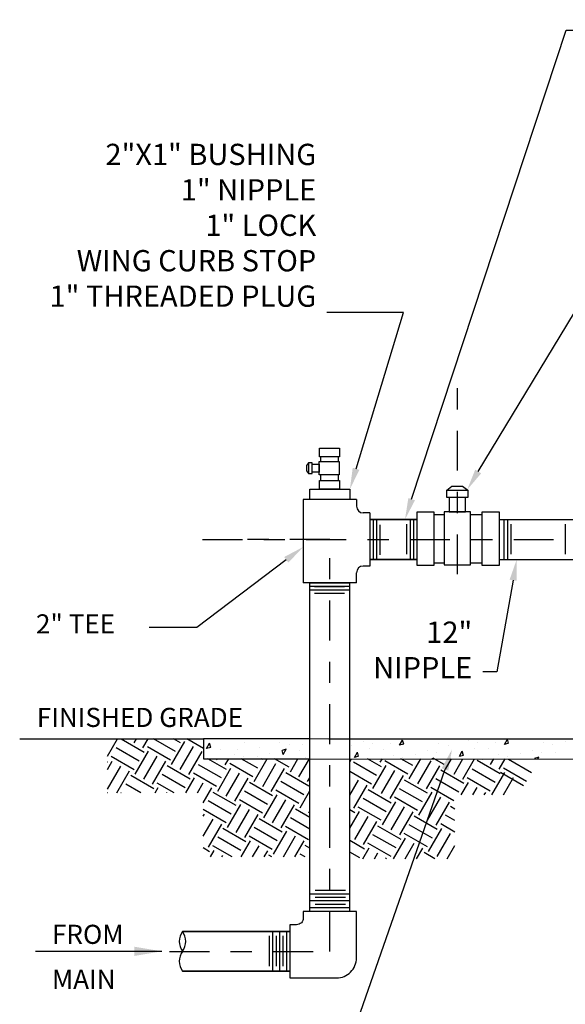
# Model space of a CAD drawing. Units: inches. Extents: x -22.8 to -2.8, y 27.3 to 34.6.
# Drawn here: x -14.9 to -12.4, y 29.9 to 34.6 of the extents above; entities that cross this region are included whole.
import ezdxf
from ezdxf import colors
from ezdxf.entities.mleader import LeaderData, LeaderLine
from ezdxf.math import Vec2, Vec3

# ---------------------------------------------------------------- set-up
doc = ezdxf.new("R2010")
doc.units = ezdxf.units.IN
doc.header["$LTSCALE"] = 0.25
doc.header["$MEASUREMENT"] = 0
doc.linetypes.add('CENTER2', pattern=[1.125, 0.75, -0.125, 0.125, -0.125])
doc.layers.get('0').update_dxf_attribs({"linetype": 'CONTINUOUS'})
for name, color, linetype in [('CL', 1, 'CENTER2'), ('EARTH', 71, 'CONTINUOUS'), ('NEW-MISC', 3, 'CONTINUOUS'), ('NEW-PIPE', 6, 'CONTINUOUS'), ('NEW-STRUCT', 2, 'CONTINUOUS'), ('TX100', 3, 'CONTINUOUS')]:
    doc.layers.add(name, color=color, linetype=linetype)
doc.styles.get("Standard").update_dxf_attribs({"font": 'simplex'})
doc.styles.add('TX100', font='ROMANS.shx', dxfattribs={"height": 0.09})

# ---------------------------------------------------------------- blocks, each defined once
blk = doc.blocks.new('*X25')
at = {"color": 0}
for p, q in [((5.7116, 7.1209), (5.7257, 7.1454)), ((5.7309, 7.1261), (5.7257, 7.1454)), ((5.803, 7.1661), (5.803, 7.1661)), ((5.8906, 7.1482), (5.8906, 7.1482)), ((6.0555, 7.151), (6.0555, 7.151)), ((6.0993, 7.142), (6.0993, 7.142)), ((6.1625, 7.1382), (6.1625, 7.1382)), ((6.3905, 7.1372), (6.3905, 7.1372)), ((6.4485, 7.1527), (6.4485, 7.1527)), ((6.4923, 7.1437), (6.4923, 7.1437)), ((6.5747, 7.1451), (6.5747, 7.1451)), ((6.6185, 7.1362), (6.6327, 7.1607)), ((6.6379, 7.1413), (6.6185, 7.1362)), ((6.6379, 7.1413), (6.6327, 7.1607)), ((6.8028, 7.1441), (6.8028, 7.1441)), ((6.8466, 7.1351), (6.8466, 7.1351)), ((5.7309, 7.1261), (5.7116, 7.1209)), ((5.7747, 7.1171), (5.7747, 7.1171)), ((5.843, 7.094), (5.843, 7.094)), ((5.8572, 7.1185), (5.8572, 7.1185)), ((5.9589, 7.1251), (5.9589, 7.1251)), ((6.0079, 7.0968), (6.0079, 7.0968)), ((6.0852, 7.1175), (6.0659, 7.1123)), ((6.0711, 7.093), (6.0659, 7.1123)), ((6.0711, 7.093), (6.0852, 7.1175)), ((6.1483, 7.1137), (6.1483, 7.1137)), ((6.406, 7.0792), (6.4202, 7.1037)), ((6.4254, 7.0844), (6.4202, 7.1037)), ((6.4781, 7.1192), (6.4781, 7.1192)), ((6.5413, 7.1155), (6.5413, 7.1155)), ((6.5903, 7.0872), (6.5903, 7.0872)), ((6.692, 7.0937), (6.692, 7.0937)), ((6.75, 7.1093), (6.75, 7.1093)), ((6.7938, 7.1003), (6.7938, 7.1003)), ((6.8569, 7.0965), (6.8569, 7.0965)), ((5.8868, 7.085), (5.8868, 7.085)), ((5.95, 7.0813), (5.95, 7.0813)), ((6.0762, 7.0737), (6.0762, 7.0737)), ((6.178, 7.0802), (6.178, 7.0802)), ((6.4254, 7.0844), (6.406, 7.0792)), ((6.6341, 7.0782), (6.6341, 7.0782)), ((6.7797, 7.0758), (6.7695, 7.0731)), ((6.7781, 7.0731), (6.7797, 7.0758))]:
    blk.add_line(p, q, dxfattribs=at)
blk = doc.blocks.new('*X26')
at = {"color": 0}
for p, q in [((9.8638, 7.1568), (9.8638, 7.1568)), ((9.9076, 7.1478), (9.9076, 7.1478)), ((9.99, 7.1492), (9.99, 7.1492)), ((10.0339, 7.1403), (10.048, 7.1647)), ((10.0532, 7.1454), (10.0339, 7.1403)), ((10.0532, 7.1454), (10.048, 7.1647)), ((10.2181, 7.1482), (10.2181, 7.1482)), ((10.2619, 7.1392), (10.2619, 7.1392)), ((10.3199, 7.1548), (10.3199, 7.1548)), ((10.5672, 7.1589), (10.5672, 7.1589)), ((10.611, 7.15), (10.611, 7.15)), ((10.8197, 7.1438), (10.8197, 7.1438)), ((10.8777, 7.1593), (10.8777, 7.1593)), ((10.9408, 7.1555), (10.9474, 7.1668)), ((10.9601, 7.1607), (10.9408, 7.1555)), ((10.9601, 7.1607), (10.9585, 7.1668)), ((11.0039, 7.1517), (11.0039, 7.1517)), ((9.822, 7.0845), (9.8355, 7.1078)), ((9.8407, 7.0885), (9.822, 7.0835)), ((9.8407, 7.0885), (9.8355, 7.1078)), ((9.8935, 7.1233), (9.8935, 7.1233)), ((9.9566, 7.1195), (9.9566, 7.1195)), ((10.0056, 7.0913), (10.0056, 7.0913)), ((10.1073, 7.0978), (10.1073, 7.0978)), ((10.1653, 7.1134), (10.1653, 7.1134)), ((10.2091, 7.1044), (10.2091, 7.1044)), ((10.2722, 7.1006), (10.2722, 7.1006)), ((10.5144, 7.1241), (10.5144, 7.1241)), ((10.6072, 7.0868), (10.6072, 7.0868)), ((10.6652, 7.1024), (10.6652, 7.1024)), ((10.6793, 7.1269), (10.6793, 7.1269)), ((10.7283, 7.0986), (10.7425, 7.1231)), ((10.7476, 7.1037), (10.7283, 7.0986)), ((10.7476, 7.1037), (10.7425, 7.1231)), ((10.7914, 7.0948), (10.7914, 7.0948)), ((10.8739, 7.0962), (10.8739, 7.0962)), ((10.9074, 7.1258), (10.9074, 7.1258)), ((10.9757, 7.1027), (10.9757, 7.1027)), ((10.0494, 7.0823), (10.0494, 7.0823)), ((10.195, 7.0799), (10.1757, 7.0747)), ((10.1761, 7.0731), (10.1757, 7.0747)), ((10.191, 7.0731), (10.195, 7.0799))]:
    blk.add_line(p, q, dxfattribs=at)

msp = doc.modelspace()

# ---------------------------------------------------------------- linework, layer by layer
at = {"layer": 'CL'}
for p, q in [((-12.8737, 31.9588), (-12.8737, 32.8581)), ((-14.0726, 32.1226), (-10.6716, 32.1226)), ((-13.474, 32.1226), (-13.8676, 32.1226)), ((-13.474, 30.1851), (-13.474, 32.1226)), ((-14.2278, 30.1851), (-13.474, 30.1851))]:
    msp.add_line(p, q, dxfattribs=at)
at = {"layer": 'EARTH'}
for p, q in [((-14.5195, 31.1032), (-14.4723, 31.1851)), ((-14.5195, 31.1032), (-14.4723, 31.1851)), ((-14.3473, 31.1204), (-14.4555, 31.1829)), ((-14.3473, 31.1204), (-14.4555, 31.1829)), ((-14.3936, 31.1652), (-14.3821, 31.1851)), ((-14.3936, 31.1652), (-14.3821, 31.1851)), ((-14.353, 31.1418), (-14.3279, 31.1851)), ((-14.353, 31.1418), (-14.3279, 31.1851)), ((-14.1999, 31.1256), (-14.3031, 31.1851)), ((-14.1999, 31.1256), (-14.3031, 31.1851)), ((-14.2177, 31.0636), (-14.1552, 31.1719)), ((-14.2177, 31.0636), (-14.1552, 31.1719)), ((-14.1765, 31.1662), (-14.2093, 31.1851)), ((-14.1765, 31.1662), (-14.2093, 31.1851)), ((-14.0677, 31.1394), (-14.1468, 31.1851)), ((-14.0677, 31.1394), (-14.1468, 31.1851)), ((-14.3707, 31.0798), (-14.4789, 31.1423)), ((-14.3707, 31.0798), (-14.4789, 31.1423)), ((-14.3884, 31.0179), (-14.3259, 31.1261)), ((-14.3884, 31.0179), (-14.3259, 31.1261)), ((-14.2234, 31.085), (-14.3316, 31.1475)), ((-14.2234, 31.085), (-14.3316, 31.1475)), ((-14.1771, 31.0402), (-14.1146, 31.1484)), ((-14.1771, 31.0402), (-14.1146, 31.1484)), ((-14.5195, 31.0407), (-14.4967, 31.0804)), ((-14.5195, 31.0407), (-14.4967, 31.0804)), ((-14.3941, 31.0392), (-14.5024, 31.1017)), ((-14.3941, 31.0392), (-14.5024, 31.1017)), ((-14.3478, 30.9944), (-14.2853, 31.1027)), ((-14.3478, 30.9944), (-14.2853, 31.1027)), ((-14.3072, 30.971), (-14.2447, 31.0793)), ((-14.3072, 30.971), (-14.2447, 31.0793)), ((-14.1365, 31.0168), (-14.074, 31.125)), ((-14.1365, 31.0168), (-14.074, 31.125)), ((-14.0677, 31.1034), (-14.0682, 31.1037)), ((-14.0677, 31.1034), (-14.0682, 31.1037)), ((-13.96, 31.0412), (-14.0469, 31.0914)), ((-13.96, 31.0412), (-14.0469, 31.0914)), ((-14.0063, 31.0859), (-14.0032, 31.0914)), ((-14.0063, 31.0859), (-14.0032, 31.0914)), ((-13.9657, 31.0625), (-13.9491, 31.0914)), ((-13.9657, 31.0625), (-13.9491, 31.0914)), ((-13.8127, 31.0463), (-13.8907, 31.0914)), ((-13.8127, 31.0463), (-13.8907, 31.0914)), ((-13.8304, 30.9844), (-13.7686, 31.0914)), ((-13.8304, 30.9844), (-13.7686, 31.0914)), ((-13.7892, 31.0869), (-13.7969, 31.0914)), ((-13.7892, 31.0869), (-13.7969, 31.0914)), ((-13.6654, 31.0515), (-13.7344, 31.0914)), ((-13.6654, 31.0515), (-13.7344, 31.0914)), ((-13.6596, 31.0301), (-13.6243, 31.0914)), ((-13.6596, 31.0301), (-13.6243, 31.0914)), ((-13.6191, 31.0067), (-13.5702, 31.0914)), ((-13.6191, 31.0067), (-13.5702, 31.0914)), ((-13.3802, 31.0766), (-13.3717, 31.0914)), ((-13.3802, 31.0766), (-13.3717, 31.0914)), ((-13.2312, 31.0534), (-13.2969, 31.0914)), ((-13.2312, 31.0534), (-13.2969, 31.0914)), ((-13.2369, 31.0748), (-13.2274, 31.0914)), ((-13.2369, 31.0748), (-13.2274, 31.0914)), ((-13.1074, 31.018), (-13.2156, 31.0805)), ((-13.1074, 31.018), (-13.2156, 31.0805)), ((-13.0839, 31.0586), (-13.1407, 31.0914)), ((-13.0839, 31.0586), (-13.1407, 31.0914)), ((-13.1016, 30.9966), (-13.0469, 31.0914)), ((-13.1016, 30.9966), (-13.0469, 31.0914)), ((-13.061, 30.9732), (-12.9985, 31.0815)), ((-13.061, 30.9732), (-12.9985, 31.0815)), ((-12.9366, 31.0637), (-12.9844, 31.0914)), ((-12.9366, 31.0637), (-12.9844, 31.0914)), ((-12.9309, 31.0424), (-12.9026, 31.0914)), ((-12.9309, 31.0424), (-12.9026, 31.0914)), ((-12.8903, 31.019), (-12.8485, 31.0914)), ((-12.8903, 31.019), (-12.8485, 31.0914)), ((-12.8497, 30.9955), (-12.7944, 31.0914)), ((-12.8497, 30.9955), (-12.7944, 31.0914)), ((-12.6732, 31.0199), (-12.7815, 31.0824)), ((-12.6732, 31.0199), (-12.7815, 31.0824)), ((-12.7601, 31.0881), (-12.7583, 31.0914)), ((-12.7601, 31.0881), (-12.7583, 31.0914)), ((-12.7195, 31.0647), (-12.7041, 31.0914)), ((-12.7195, 31.0647), (-12.7041, 31.0914)), ((-12.6789, 31.0413), (-12.65, 31.0914)), ((-12.6789, 31.0413), (-12.65, 31.0914)), ((-12.5259, 31.0251), (-12.6342, 31.0876)), ((-12.5259, 31.0251), (-12.6342, 31.0876)), ((-14.518, 31.0747), (-14.5195, 31.0755)), ((-14.518, 31.0747), (-14.5195, 31.0755)), ((-14.5186, 30.9487), (-14.4561, 31.0569)), ((-14.5186, 30.9487), (-14.4561, 31.0569)), ((-14.4751, 30.9303), (-14.4155, 31.0335)), ((-14.4751, 30.9303), (-14.4155, 31.0335)), ((-14.1307, 30.9954), (-14.239, 31.0579)), ((-14.1307, 30.9954), (-14.239, 31.0579)), ((-13.9834, 31.0006), (-14.0917, 31.0631)), ((-13.9834, 31.0006), (-14.0917, 31.0631)), ((-14.0012, 30.9386), (-13.9387, 31.0469)), ((-14.0012, 30.9386), (-13.9387, 31.0469)), ((-13.8361, 31.0057), (-13.9444, 31.0682)), ((-13.8361, 31.0057), (-13.9444, 31.0682)), ((-13.7898, 30.9609), (-13.7273, 31.0692)), ((-13.7898, 30.9609), (-13.7273, 31.0692)), ((-13.7492, 30.9375), (-13.6867, 31.0458)), ((-13.7492, 30.9375), (-13.6867, 31.0458)), ((-13.2547, 31.0128), (-13.3629, 31.0753)), ((-13.2547, 31.0128), (-13.3629, 31.0753)), ((-13.2724, 30.9509), (-13.2099, 31.0591)), ((-13.2724, 30.9509), (-13.2099, 31.0591)), ((-13.2318, 30.9275), (-13.1693, 31.0357)), ((-13.2318, 30.9275), (-13.1693, 31.0357)), ((-13.0204, 30.9498), (-12.9579, 31.058)), ((-13.0204, 30.9498), (-12.9579, 31.058)), ((-12.844, 30.9742), (-12.9522, 31.0367)), ((-12.844, 30.9742), (-12.9522, 31.0367)), ((-12.6967, 30.9793), (-12.8049, 31.0418)), ((-12.6967, 30.9793), (-12.8049, 31.0418)), ((-12.5493, 30.9845), (-12.6576, 31.047)), ((-12.5493, 30.9845), (-12.6576, 31.047)), ((-14.3015, 30.9497), (-14.4098, 31.0122)), ((-14.3015, 30.9497), (-14.4098, 31.0122)), ((-14.1542, 30.9548), (-14.2624, 31.0173)), ((-14.1542, 30.9548), (-14.2624, 31.0173)), ((-14.1503, 30.9303), (-14.1094, 31.0011)), ((-14.1503, 30.9303), (-14.1094, 31.0011)), ((-14.0069, 30.96), (-14.1151, 31.0225)), ((-14.0069, 30.96), (-14.1151, 31.0225)), ((-13.9606, 30.9152), (-13.8981, 31.0234)), ((-13.9606, 30.9152), (-13.8981, 31.0234)), ((-13.92, 30.8918), (-13.8575, 31)), ((-13.92, 30.8918), (-13.8575, 31)), ((-13.5727, 30.9619), (-13.681, 31.0244)), ((-13.5727, 30.9619), (-13.681, 31.0244)), ((-13.5785, 30.9833), (-13.5677, 31.0019)), ((-13.5785, 30.9833), (-13.5677, 31.0019)), ((-13.2781, 30.9722), (-13.3802, 31.0312)), ((-13.2781, 30.9722), (-13.3802, 31.0312)), ((-13.3802, 30.9204), (-13.34, 30.99)), ((-13.3802, 30.9204), (-13.34, 30.99)), ((-13.1912, 30.904), (-13.1287, 31.0123)), ((-13.1912, 30.904), (-13.1287, 31.0123)), ((-13.0147, 30.9284), (-13.123, 30.9909)), ((-13.0147, 30.9284), (-13.123, 30.9909)), ((-12.8674, 30.9336), (-12.9757, 30.9961)), ((-12.8674, 30.9336), (-12.9757, 30.9961)), ((-12.7201, 30.9387), (-12.8283, 31.0012)), ((-12.7201, 30.9387), (-12.8283, 31.0012)), ((-12.7123, 30.921), (-12.6519, 31.0256)), ((-12.7123, 30.921), (-12.6519, 31.0256)), ((-12.5639, 30.9633), (-12.6721, 31.0258)), ((-12.5639, 30.9633), (-12.6721, 31.0258)), ((-12.6582, 30.921), (-12.6113, 31.0022)), ((-12.6582, 30.921), (-12.6113, 31.0022)), ((-14.3617, 30.9303), (-14.4332, 30.9716)), ((-14.3617, 30.9303), (-14.4332, 30.9716)), ((-14.2946, 30.9303), (-14.2802, 30.9554)), ((-14.2946, 30.9303), (-14.2802, 30.9554)), ((-14.2055, 30.9303), (-14.2859, 30.9767)), ((-14.2055, 30.9303), (-14.2859, 30.9767)), ((-14.0962, 30.9303), (-14.0688, 30.9777)), ((-14.0962, 30.9303), (-14.0688, 30.9777)), ((-14.0693, 30.8831), (-14.0282, 30.9543)), ((-14.0693, 30.8831), (-14.0282, 30.9543)), ((-13.7435, 30.9162), (-13.8517, 30.9787)), ((-13.7435, 30.9162), (-13.8517, 30.9787)), ((-13.6196, 30.8807), (-13.7279, 30.9432)), ((-13.6196, 30.8807), (-13.7279, 30.9432)), ((-13.5962, 30.9213), (-13.7044, 30.9838)), ((-13.5962, 30.9213), (-13.7044, 30.9838)), ((-13.3619, 30.8583), (-13.2994, 30.9665)), ((-13.3619, 30.8583), (-13.2994, 30.9665)), ((-13.1855, 30.8827), (-13.2937, 30.9452)), ((-13.1855, 30.8827), (-13.2937, 30.9452)), ((-13.0382, 30.8878), (-13.1464, 30.9503)), ((-13.0382, 30.8878), (-13.1464, 30.9503)), ((-12.8908, 30.893), (-12.9991, 30.9555)), ((-12.8908, 30.893), (-12.9991, 30.9555)), ((-12.8566, 30.921), (-12.8226, 30.9799)), ((-12.8566, 30.921), (-12.8226, 30.9799)), ((-12.8025, 30.921), (-12.782, 30.9565)), ((-12.8025, 30.921), (-12.782, 30.9565)), ((-14.518, 30.9303), (-14.5195, 30.9312)), ((-14.518, 30.9303), (-14.5195, 30.9312)), ((-14.4555, 30.9303), (-14.4566, 30.931)), ((-14.4555, 30.9303), (-14.4566, 30.931)), ((-14.2405, 30.9303), (-14.2396, 30.9319)), ((-14.2405, 30.9303), (-14.2396, 30.9319)), ((-13.9142, 30.8704), (-14.0225, 30.9329)), ((-13.9142, 30.8704), (-14.0225, 30.9329)), ((-13.7904, 30.835), (-13.8986, 30.8975)), ((-13.7904, 30.835), (-13.8986, 30.8975)), ((-13.7669, 30.8756), (-13.8752, 30.9381)), ((-13.7669, 30.8756), (-13.8752, 30.9381)), ((-13.7846, 30.8136), (-13.7221, 30.9219)), ((-13.7846, 30.8136), (-13.7221, 30.9219)), ((-13.7441, 30.7902), (-13.6816, 30.8984)), ((-13.7441, 30.7902), (-13.6816, 30.8984)), ((-13.6139, 30.8594), (-13.5677, 30.9394)), ((-13.6139, 30.8594), (-13.5677, 30.9394)), ((-13.2089, 30.8421), (-13.3172, 30.9046)), ((-13.2089, 30.8421), (-13.3172, 30.9046)), ((-13.0616, 30.8472), (-13.1699, 30.9097)), ((-13.0616, 30.8472), (-13.1699, 30.9097)), ((-13.0559, 30.8259), (-12.9934, 30.9341)), ((-13.0559, 30.8259), (-12.9934, 30.9341)), ((-13.0153, 30.8025), (-12.9528, 30.9107)), ((-13.0153, 30.8025), (-12.9528, 30.9107)), ((-12.7484, 30.921), (-12.7414, 30.933)), ((-12.7484, 30.921), (-12.7414, 30.933)), ((-13.9611, 30.7892), (-14.0693, 30.8517)), ((-13.9611, 30.7892), (-14.0693, 30.8517)), ((-13.9377, 30.8298), (-14.0459, 30.8923)), ((-13.9377, 30.8298), (-14.0459, 30.8923)), ((-13.9554, 30.7679), (-13.8929, 30.8761)), ((-13.9554, 30.7679), (-13.8929, 30.8761)), ((-13.9148, 30.7444), (-13.8523, 30.8527)), ((-13.9148, 30.7444), (-13.8523, 30.8527)), ((-13.7035, 30.7668), (-13.641, 30.875)), ((-13.7035, 30.7668), (-13.641, 30.875)), ((-13.5677, 30.8147), (-13.6352, 30.8537)), ((-13.5677, 30.8147), (-13.6352, 30.8537)), ((-13.3562, 30.8369), (-13.3802, 30.8508)), ((-13.3562, 30.8369), (-13.3802, 30.8508)), ((-13.2324, 30.8015), (-13.3406, 30.864)), ((-13.2324, 30.8015), (-13.3406, 30.864)), ((-13.2266, 30.7801), (-13.1641, 30.8884)), ((-13.2266, 30.7801), (-13.1641, 30.8884)), ((-13.186, 30.7567), (-13.1235, 30.865)), ((-13.186, 30.7567), (-13.1235, 30.865)), ((-12.9747, 30.779), (-12.9122, 30.8873)), ((-12.9747, 30.779), (-12.9122, 30.8873)), ((-12.8861, 30.8542), (-12.9065, 30.8659)), ((-12.8861, 30.8542), (-12.9065, 30.8659)), ((-14.0693, 30.8206), (-14.0637, 30.8304)), ((-14.0693, 30.8206), (-14.0637, 30.8304)), ((-14.0693, 30.7268), (-14.0231, 30.8069)), ((-14.0693, 30.7268), (-14.0231, 30.8069)), ((-13.8742, 30.721), (-13.8117, 30.8293)), ((-13.8742, 30.721), (-13.8117, 30.8293)), ((-13.6977, 30.7454), (-13.806, 30.8079)), ((-13.6977, 30.7454), (-13.806, 30.8079)), ((-13.5677, 30.7605), (-13.6587, 30.8131)), ((-13.5677, 30.7605), (-13.6587, 30.8131)), ((-13.5733, 30.8359), (-13.5677, 30.8456)), ((-13.5733, 30.8359), (-13.5677, 30.8456)), ((-13.3802, 30.7641), (-13.3349, 30.8426)), ((-13.3802, 30.7641), (-13.3349, 30.8426)), ((-13.3568, 30.7109), (-13.2943, 30.8192)), ((-13.3568, 30.7109), (-13.2943, 30.8192)), ((-13.1454, 30.7333), (-13.0829, 30.8415)), ((-13.1454, 30.7333), (-13.0829, 30.8415)), ((-12.969, 30.7577), (-13.0772, 30.8202)), ((-12.969, 30.7577), (-13.0772, 30.8202)), ((-12.8861, 30.8), (-12.9299, 30.8253)), ((-12.8861, 30.8), (-12.9299, 30.8253)), ((-14.045, 30.6752), (-13.9825, 30.7835)), ((-14.045, 30.6752), (-13.9825, 30.7835)), ((-13.8685, 30.6997), (-13.9767, 30.7622)), ((-13.8685, 30.6997), (-13.9767, 30.7622)), ((-13.7212, 30.7048), (-13.8294, 30.7673)), ((-13.7212, 30.7048), (-13.8294, 30.7673)), ((-13.5739, 30.71), (-13.6821, 30.7725)), ((-13.5739, 30.71), (-13.6821, 30.7725)), ((-13.3797, 30.7963), (-13.3802, 30.7966)), ((-13.3797, 30.7963), (-13.3802, 30.7966)), ((-13.3162, 30.6875), (-13.2537, 30.7958)), ((-13.3162, 30.6875), (-13.2537, 30.7958)), ((-13.1397, 30.7119), (-13.248, 30.7744)), ((-13.1397, 30.7119), (-13.248, 30.7744)), ((-12.9924, 30.7171), (-13.1007, 30.7796)), ((-12.9924, 30.7171), (-13.1007, 30.7796)), ((-13.0101, 30.6551), (-12.9476, 30.7634)), ((-13.0101, 30.6551), (-12.9476, 30.7634)), ((-12.8861, 30.7459), (-12.9533, 30.7847)), ((-12.8861, 30.7459), (-12.9533, 30.7847)), ((-13.8919, 30.6591), (-14.0002, 30.7216)), ((-13.8919, 30.6591), (-14.0002, 30.7216)), ((-13.7446, 30.6642), (-13.8529, 30.7267)), ((-13.7446, 30.6642), (-13.8529, 30.7267)), ((-13.7389, 30.6429), (-13.6764, 30.7511)), ((-13.7389, 30.6429), (-13.6764, 30.7511)), ((-13.6927, 30.6292), (-13.6358, 30.7277)), ((-13.6927, 30.6292), (-13.6358, 30.7277)), ((-13.1632, 30.6713), (-13.2714, 30.7338)), ((-13.1632, 30.6713), (-13.2714, 30.7338)), ((-13.1747, 30.6201), (-13.1184, 30.7176)), ((-13.1747, 30.6201), (-13.1184, 30.7176)), ((-13.0158, 30.6765), (-13.1241, 30.739)), ((-13.0158, 30.6765), (-13.1241, 30.739)), ((-12.9695, 30.6317), (-12.907, 30.74)), ((-12.9695, 30.6317), (-12.907, 30.74)), ((-14.0392, 30.6539), (-14.0693, 30.6713)), ((-14.0392, 30.6539), (-14.0693, 30.6713)), ((-13.9339, 30.6292), (-14.0236, 30.681)), ((-13.9339, 30.6292), (-14.0236, 30.681)), ((-13.8911, 30.6292), (-13.8471, 30.7054)), ((-13.8911, 30.6292), (-13.8471, 30.7054)), ((-13.837, 30.6292), (-13.8066, 30.6819)), ((-13.837, 30.6292), (-13.8066, 30.6819)), ((-13.6385, 30.6292), (-13.5952, 30.7043)), ((-13.6385, 30.6292), (-13.5952, 30.7043)), ((-13.5677, 30.6703), (-13.5895, 30.6829)), ((-13.5677, 30.6703), (-13.5895, 30.6829)), ((-13.5681, 30.6886), (-13.5677, 30.6894)), ((-13.5681, 30.6886), (-13.5677, 30.6894)), ((-13.3105, 30.6662), (-13.3802, 30.7064)), ((-13.3105, 30.6662), (-13.3802, 30.7064)), ((-13.319, 30.6201), (-13.2891, 30.6719)), ((-13.319, 30.6201), (-13.2891, 30.6719)), ((-13.1866, 30.6307), (-13.2949, 30.6932)), ((-13.1866, 30.6307), (-13.2949, 30.6932)), ((-13.1206, 30.6201), (-13.0778, 30.6942)), ((-13.1206, 30.6201), (-13.0778, 30.6942)), ((-13.0664, 30.6201), (-13.0372, 30.6708)), ((-13.0664, 30.6201), (-13.0372, 30.6708)), ((-12.9221, 30.6201), (-12.8861, 30.6824)), ((-12.9221, 30.6201), (-12.8861, 30.6824)), ((-14.0355, 30.6292), (-14.0179, 30.6596)), ((-14.0355, 30.6292), (-14.0179, 30.6596)), ((-13.9813, 30.6292), (-13.9773, 30.6362)), ((-13.9813, 30.6292), (-13.9773, 30.6362)), ((-13.7829, 30.6292), (-13.766, 30.6585)), ((-13.7829, 30.6292), (-13.766, 30.6585)), ((-13.7464, 30.6292), (-13.7602, 30.6372)), ((-13.7464, 30.6292), (-13.7602, 30.6372)), ((-13.5902, 30.6292), (-13.6129, 30.6423)), ((-13.5902, 30.6292), (-13.6129, 30.6423)), ((-13.3339, 30.6256), (-13.3802, 30.6523)), ((-13.3339, 30.6256), (-13.3802, 30.6523)), ((-13.2649, 30.6201), (-13.2485, 30.6484)), ((-13.2649, 30.6201), (-13.2485, 30.6484)), ((-13.2108, 30.6201), (-13.2079, 30.625)), ((-13.2108, 30.6201), (-13.2079, 30.625)), ((-12.9807, 30.6201), (-13.0315, 30.6494)), ((-12.9807, 30.6201), (-13.0315, 30.6494))]:
    msp.add_line(p, q, dxfattribs=at)
at = {"layer": 'NEW-MISC'}
for p, q in [((-14.9316, 31.1851), (-14.0677, 31.1851)), ((-13.4789, 31.1851), (-11.2706, 31.1851))]:
    msp.add_line(p, q, dxfattribs=at)
at = {"layer": 'NEW-PIPE'}
for p, q in [((-13.599, 32.311), (-13.599, 31.918)), ((-13.349, 32.311), (-13.599, 32.311)), ((-13.349, 32.311), (-13.349, 32.2789)), ((-13.2865, 32.2476), (-13.3177, 32.2476)), ((-13.2865, 32.2476), (-13.2865, 31.9976)), ((-13.2856, 32.2164), (-13.065, 32.2164)), ((-13.065, 32.2164), (-13.2856, 32.2164)), ((-13.2856, 32.2164), (-13.065, 32.2164)), ((-13.2694, 32.0289), (-13.2694, 32.2164)), ((-13.2532, 32.0289), (-13.2532, 32.2164)), ((-13.2532, 32.05), (-13.2532, 32.1919)), ((-13.237, 32.05), (-13.237, 32.1919)), ((-13.1135, 32.1952), (-13.1135, 32.0534)), ((-13.0974, 32.2164), (-13.0974, 32.0289)), ((-13.0812, 32.2164), (-13.0812, 32.0289)), ((-13.0812, 32.1952), (-13.0812, 32.0534)), ((-12.6771, 32.2164), (-12.3192, 32.2164)), ((-12.6562, 32.2164), (-12.6562, 32.0289)), ((-12.6562, 32.1952), (-12.6562, 32.0534)), ((-12.64, 32.2164), (-12.64, 32.0289)), ((-12.6238, 32.1952), (-12.6238, 32.0534)), ((-12.3678, 32.1952), (-12.3678, 32.0534)), ((-13.2856, 32.0289), (-13.065, 32.0289)), ((-13.065, 32.0289), (-13.2856, 32.0289)), ((-13.2856, 32.0289), (-13.065, 32.0289)), ((-12.6771, 32.0289), (-12.3192, 32.0289)), ((-13.349, 31.918), (-13.349, 31.9664)), ((-13.2865, 31.9976), (-13.3177, 31.9976)), ((-13.2865, 31.9976), (-13.3177, 31.9976)), ((-13.349, 31.918), (-13.599, 31.918)), ((-13.5677, 30.3726), (-13.5677, 31.918)), ((-13.5677, 31.918), (-13.3802, 31.918)), ((-13.5677, 31.9018), (-13.5677, 31.918)), ((-13.3802, 30.3726), (-13.3802, 31.918)), ((-13.3802, 31.9018), (-13.3802, 31.918)), ((-13.3802, 31.9018), (-13.5677, 31.9018)), ((-13.5677, 31.8856), (-13.3802, 31.8856)), ((-13.5466, 31.9018), (-13.4047, 31.9018)), ((-13.5466, 31.8694), (-13.4047, 31.8694)), ((-13.3802, 30.4545), (-13.5677, 30.4545)), ((-13.4013, 30.4707), (-13.5432, 30.4707)), ((-13.4013, 30.4383), (-13.5432, 30.4383)), ((-13.3802, 30.4221), (-13.5677, 30.4221)), ((-13.3802, 30.3897), (-13.5677, 30.3897)), ((-13.4013, 30.4059), (-13.5432, 30.4059)), ((-13.6615, 30.2789), (-14.1666, 30.2789)), ((-14.1666, 30.2789), (-13.6615, 30.2789)), ((-13.7595, 30.2577), (-13.7595, 30.1159)), ((-13.7433, 30.2789), (-13.7433, 30.0914)), ((-13.7271, 30.2577), (-13.7271, 30.1159)), ((-13.7109, 30.2789), (-13.7109, 30.0914)), ((-13.6947, 30.2577), (-13.6947, 30.1159)), ((-13.6786, 30.2789), (-13.6786, 30.0914)), ((-13.6615, 30.0914), (-14.1666, 30.0914)), ((-14.1666, 30.0914), (-13.6615, 30.0914))]:
    msp.add_line(p, q, dxfattribs=at)
for points in [[(-13.4286, 32.5119), (-13.5227, 32.5119), (-13.5227, 32.5528), (-13.4286, 32.5528)], [(-13.5577, 32.4826), (-13.5744, 32.4826), (-13.5744, 32.4331), (-13.5577, 32.4331)], [(-13.5238, 32.4386), (-13.5577, 32.4386), (-13.5577, 32.4772), (-13.5238, 32.4772)], [(-13.4297, 32.4271), (-13.5238, 32.4271), (-13.5238, 32.4887), (-13.4297, 32.4887)], [(-13.4286, 32.3592), (-13.5227, 32.3592), (-13.5227, 32.4001), (-13.4286, 32.4001)], [(-13.3799, 32.311), (-13.568, 32.311), (-13.568, 32.3592), (-13.3799, 32.3592)], [(-12.9245, 32.3206), (-12.9245, 32.3539), (-12.8256, 32.3539), (-12.8256, 32.3206)], [(-12.8364, 32.2527), (-12.8364, 32.3206), (-12.9137, 32.3206), (-12.9137, 32.2527)], [(-12.9831, 32.0012), (-12.9831, 32.2505), (-13.065, 32.2505), (-13.065, 32.0012)], [(-12.8134, 32.0034), (-12.8134, 32.2527), (-12.9367, 32.2527), (-12.9367, 32.0034)], [(-12.6771, 32.0012), (-12.6771, 32.2505), (-12.7591, 32.2505), (-12.7591, 32.0012)]]:
    msp.add_lwpolyline(points, close=True, dxfattribs=at)
for points in [[(-13.5744, 32.4826), (-13.5839, 32.4711), (-13.5839, 32.4456), (-13.5744, 32.4331)], [(-13.4337, 32.4887), (-13.4337, 32.5119), (-13.5178, 32.5119), (-13.5178, 32.4887)], [(-13.5178, 32.4271), (-13.5178, 32.3999), (-13.4337, 32.3999), (-13.4337, 32.4271)], [(-12.9245, 32.3539), (-12.9015, 32.3729), (-12.8505, 32.3729), (-12.8256, 32.3539)], [(-12.9367, 32.0115), (-12.9831, 32.0115), (-12.9831, 32.2408), (-12.9367, 32.2408)], [(-12.8134, 32.2408), (-12.7591, 32.2408), (-12.7591, 32.0115), (-12.8134, 32.0115)]]:
    msp.add_lwpolyline(points, dxfattribs=at)
msp.add_lwpolyline([(-13.6615, 30.3101), (-13.6615, 30.0601), (-13.4427, 30.0601, 0.414214), (-13.349, 30.1539), (-13.349, 30.3726), (-13.599, 30.3726), (-13.599, 30.3414, -0.414214), (-13.6302, 30.3101)], format="xyb", close=True, dxfattribs=at)
for centre, radius, start, end in [((-13.3177, 32.2789), 0.0312, 180, 270), ((-13.3177, 31.9664), 0.0312, 90, 180), ((-14.1017, 30.232), 0.08, 144.1376, 215.8624), ((-14.2314, 30.232), 0.08, 324.1376, 35.8624), ((-14.1017, 30.1382), 0.08, 144.1376, 215.8624)]:
    msp.add_arc(centre, radius, start, end, dxfattribs=at)
at = {"layer": 'NEW-STRUCT'}
for points in [[(-13.5677, 31.1851), (-14.0677, 31.1851), (-14.0677, 31.0914), (-13.5677, 31.0914)], [(-13.9789, 31.0914), (-10.5648, 31.0897), (-10.5648, 31.1834), (-13.9789, 31.1851)]]:
    msp.add_lwpolyline(points, dxfattribs=at)
at = {"layer": 'TX100'}
msp.add_line((-14.2636, 30.1851), (-14.8566, 30.1851), dxfattribs=at)
msp.add_solid([(-14.3936, 30.2068), (-14.3936, 30.1634), (-14.2636, 30.1851)], dxfattribs=at)

# ---------------------------------------------------------------- block references
at = {"layer": 'TX100', "color": 7}
for name, p in [('*X25', (-19.7648, 24.0183)), ('*X26', (-22.6874, 24.0183))]:
    msp.add_blockref(name, p, dxfattribs=at)

# ---------------------------------------------------------------- texts
at = {"layer": 'TX100', "style": 'TX100'}
for s, p in [('FINISHED GRADE', (-14.8513, 31.2405)), ('FROM', (-14.7801, 30.2201)), ('MAIN', (-14.7801, 30.0086))]:
    msp.add_text(s, height=0.09, dxfattribs=at).set_placement(p)
at = {"layer": 'TX100', "insert": (-14.8552, 31.7704), "char_height": 0.09, "width": 0.760993, "attachment_point": 1}
msp.add_mtext('2" TEE ', dxfattribs=at)

# ---------------------------------------------------------------- leaders
at = {"layer": 'TX100'}
ml = msp.add_multileader_mtext('Standard', dxfattribs=at)
ml.set_content('', color=256)
ml.set_leader_properties(color=256)
ml.build(insert=Vec2(0, 0))
ml.multileader.update_dxf_attribs({"text_right_attachment_type": 3, "dogleg_length": 0.1621, "arrow_head_size": 0.1})
ctx = ml.context
ctx.base_point, ctx.char_height, ctx.arrow_head_size, ctx.landing_gap_size, ctx.plane_origin = Vec3(-12.2021, 34.5177), 0.1, 0.1, 0.05, Vec3(-13.1209, 32.2171)
ctx.right_attachment = 3
notes = []
notes.append((ctx, [(0, (1, 1, 0), (-12.3642, 34.5177), (1, 0), 0.1621, [(0, [(-13.1209, 32.2171)], 0, [])])]))
ctx.mtext.insert, ctx.mtext.flow_direction = Vec3(-12.1521, 34.5677), 5
ml = msp.add_multileader_mtext('Standard', dxfattribs=at)
ml.set_content('', color=256)
ml.set_leader_properties(color=256)
ml.build(insert=Vec2(0, 0))
ml.multileader.update_dxf_attribs({"text_right_attachment_type": 3, "dogleg_length": 0.0761, "arrow_head_size": 0.1})
ctx = ml.context
ctx.base_point, ctx.char_height, ctx.arrow_head_size, ctx.landing_gap_size, ctx.plane_origin = Vec3(-11.762, 33.9975), 0.1, 0.1, 0.05, Vec3(-12.8286, 32.3566)
ctx.right_attachment = 3
notes.append((ctx, [(0, (1, 1, 0), (-11.8381, 33.9975), (1, 0), 0.0761, [(0, [(-12.8286, 32.3566)], 0, [])])]))
ctx.mtext.insert, ctx.mtext.flow_direction = Vec3(-11.712, 34.0475), 5
ml = msp.add_multileader_mtext('Standard', dxfattribs=at)
ml.set_content('2"X1" BUSHING\\P1" NIPPLE\\P1" LOCK \\PWING CURB STOP\\P1" THREADED PLUG', color=256)
ml.set_leader_properties(color=256)
ml.build(insert=Vec2(0, 0))
ml.multileader.update_dxf_attribs({"text_right_attachment_type": 3, "dogleg_length": 0.36, "arrow_head_size": 0.1})
ctx = ml.context
ctx.base_point, ctx.char_height, ctx.arrow_head_size, ctx.landing_gap_size, ctx.plane_origin = Vec3(-15.0498, 33.9339), 0.1, 0.1, 0.05, Vec3(-13.568, 32.3351)
ctx.right_attachment, ctx.text_align_type = 3, 2
notes.append((ctx, [(0, (1, 1, 0), (-13.1279, 33.191), (-1, 0), 0.36, [(0, [(-13.3799, 32.3592)], 0, [])])]))
ctx.mtext.insert, ctx.mtext.alignment, ctx.mtext.flow_direction = Vec3(-13.5379, 33.9839), 3, 5
ml = msp.add_multileader_mtext('Standard', dxfattribs=at)
ml.set_content('', color=256)
ml.set_leader_properties(color=256)
ml.build(insert=Vec2(0, 0))
ml.multileader.update_dxf_attribs({"text_right_attachment_type": 3, "dogleg_length": 0.2238, "arrow_head_size": 0.1})
ctx = ml.context
ctx.base_point, ctx.char_height, ctx.arrow_head_size, ctx.landing_gap_size, ctx.plane_origin = Vec3(-14.4231, 31.7084), 0.1, 0.1, 0.05, Vec3(-13.5992, 31.97)
ctx.right_attachment, ctx.text_align_type = 3, 2
notes.append((ctx, [(0, (1, 1, 0), (-14.0994, 31.7084), (-1, 0), 0.2238, [(0, [(-13.5992, 32.0873)], 0, [])])]))
ctx.mtext.insert, ctx.mtext.alignment, ctx.mtext.flow_direction = Vec3(-14.3731, 31.7584), 3, 5
ml = msp.add_multileader_mtext('Standard', dxfattribs=at)
ml.set_content('12" \\PNIPPLE', color=256)
ml.set_leader_properties(color=256)
ml.build(insert=Vec2(0, 0))
ml.multileader.update_dxf_attribs({"text_right_attachment_type": 3, "dogleg_length": 0.0658, "arrow_head_size": 0.1})
ctx = ml.context
ctx.base_point, ctx.char_height, ctx.arrow_head_size, ctx.landing_gap_size, ctx.plane_origin = Vec3(-13.3406, 31.6862), 0.1, 0.1, 0.05, Vec3(-12.5958, 32.0289)
ctx.right_attachment, ctx.text_align_type = 3, 2
notes.append((ctx, [(0, (1, 1, 0), (-12.6891, 31.5005), (-1, 0), 0.0658, [(0, [(-12.5958, 32.0289)], 0, [])])]))
ctx.mtext.insert, ctx.mtext.alignment, ctx.mtext.flow_direction = Vec3(-12.8049, 31.7362), 3, 5
ml = msp.add_multileader_mtext('Standard', dxfattribs=at)
ml.set_content('', color=256)
ml.set_leader_properties(color=256)
ml.build(insert=Vec2(0, 0))
ml.multileader.update_dxf_attribs({"text_right_attachment_type": 3, "dogleg_length": 0.1327, "arrow_head_size": 0.1})
ctx = ml.context
ctx.base_point, ctx.char_height, ctx.arrow_head_size, ctx.landing_gap_size, ctx.plane_origin = Vec3(-13.6041, 29.7864), 0.1, 0.1, 0.05, Vec3(-12.9, 31.1352)
ctx.right_attachment, ctx.text_align_type = 3, 2
notes.append((ctx, [(1, (1, 1, 0), (-13.3714, 29.7864), (-1, 0), 0.1327, [(0, [(-12.9, 31.1352)], 0, [])])]))
ctx.mtext.insert, ctx.mtext.alignment, ctx.mtext.flow_direction = Vec3(-13.5541, 29.8364), 3, 5
for ctx, leaders in notes:
    for number, flags, end, landing, length, lines in leaders:
        leader = LeaderData()
        leader.index, (leader.has_last_leader_line, leader.has_dogleg_vector, leader.attachment_direction) = number, flags
        leader.last_leader_point, leader.dogleg_vector, leader.dogleg_length = Vec3(end), Vec3(landing), length
        for number, points, colour, breaks in lines:
            line = LeaderLine()
            line.index, line.vertices, line.color, line.breaks = number, Vec3.list(points), colors.encode_raw_color(colour), breaks
            leader.lines.append(line)
        ctx.leaders.append(leader)

doc.saveas('drawing.dxf')
